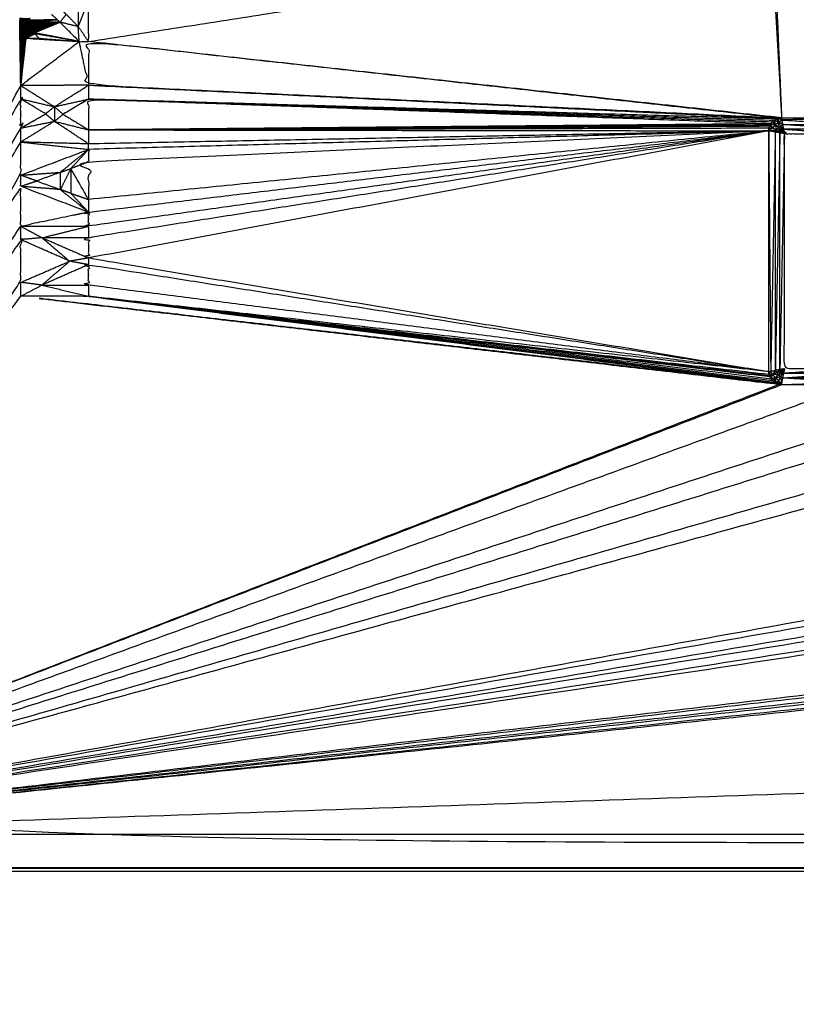
# Model space of a CAD drawing. Units: millimetres. Extents: x 2706 to 4336, y -591 to 978.
# Drawn here: x 3878 to 3903, y -542 to -511 of the extents above; entities that cross this region are included whole.
import ezdxf

# ---------------------------------------------------------------- set-up
doc = ezdxf.new("R2010")
doc.units = ezdxf.units.MM
doc.layers.add('Make2D$可见线$曲线', color=7, linetype='Continuous', true_color=0x000000)

msp = doc.modelspace()

# ---------------------------------------------------------------- linework, layer by layer
at = {"layer": 'Make2D$可见线$曲线', "color": 18, "lineweight": -3, "true_color": 0x000000}
for points, knots in [([(2714.564, -587.37), (2714.564, -237.497), (2714.564, 112.377), (3513.586, 112.377), (4312.608, 112.377), (4312.608, -237.497), (4312.608, -587.37), (3513.586, -587.37), (2714.564, -587.37)], [3, 3, 3, 4, 4, 5, 5, 6, 6, 7, 7, 7]), ([(3880.62, -511.787), (3891.409, -510.108), (3902.198, -508.428), (3902.195, -508.372), (3902.191, -508.315)], [0, 0, 0, 1, 1, 2, 2, 2]), ([(3879.452, -510.936), (3879.458, -510.941), (3879.463, -510.945), (3879.507, -510.982), (3879.55, -511.019), (3879.592, -511.058), (3879.634, -511.097), (3879.676, -511.138), (3879.717, -511.178), (3880.021, -511.483), (3880.324, -511.787), (3880.472, -511.787), (3880.62, -511.787), (3880.62, -511.115), (3880.62, -510.442), (3880.455, -510.442), (3880.29, -510.442), (3880.29, -510.878), (3880.29, -511.313), (3880.102, -511.121), (3879.914, -510.929), (3879.897, -510.912), (3879.88, -510.895), (3879.838, -510.854), (3879.796, -510.813), (3879.752, -510.773), (3879.708, -510.733), (3879.663, -510.696), (3879.618, -510.658), (3879.612, -510.653), (3879.606, -510.648)], [-7, -7, -7, -6, -6, -5, -5, -4, -4, -3, -3, -2, -2, -1, -1, 0, 0, 1, 1, 2, 2, 3, 3, 4, 4, 5, 5, 6, 6, 7, 7, 8, 8, 8]), ([(3878.439, -511.093), (3878.598, -511.096), (3878.756, -511.098), (3878.598, -511.088), (3878.439, -511.077), (3878.598, -511.074), (3878.757, -511.071), (3878.598, -511.067), (3878.439, -511.062)], [0, 0, 0, 1, 1, 2, 2, 3, 3, 4, 4, 4]), ([(3878.756, -511.098), (3878.598, -511.103), (3878.44, -511.108), (3878.598, -511.117), (3878.756, -511.125)], [0, 0, 0, 1, 1, 2, 2, 2]), ([(3878.44, -511.107), (3878.44, -511.115), (3878.44, -511.122), (3878.441, -511.13), (3878.441, -511.138), (3878.442, -511.146), (3878.442, -511.153), (3878.443, -511.161), (3878.443, -511.168)], [369, 369, 369, 370, 370, 371, 371, 372, 372, 373, 373, 373]), ([(3878.44, -511.123), (3878.598, -511.124), (3878.756, -511.125), (3878.599, -511.132), (3878.441, -511.138), (3878.599, -511.145), (3878.757, -511.152)], [0, 0, 0, 1, 1, 2, 2, 3, 3, 3]), ([(3878.442, -511.153), (3878.6, -511.153), (3878.757, -511.152), (3878.6, -511.16), (3878.443, -511.168)], [0, 0, 0, 1, 1, 2, 2, 2]), ([(3878.443, -511.168), (3878.444, -511.176), (3878.445, -511.183), (3878.446, -511.191), (3878.446, -511.198)], [1, 1, 1, 2, 2, 3, 3, 3]), ([(3878.757, -511.152), (3878.601, -511.168), (3878.445, -511.183), (3878.602, -511.181), (3878.759, -511.178), (3878.603, -511.188), (3878.446, -511.198)], [0, 0, 0, 1, 1, 2, 2, 3, 3, 3]), ([(3878.446, -511.198), (3878.447, -511.205), (3878.448, -511.212), (3878.449, -511.22), (3878.45, -511.227)], [1, 1, 1, 2, 2, 3, 3, 3]), ([(3878.45, -511.227), (3878.607, -511.216), (3878.763, -511.205), (3878.606, -511.209), (3878.448, -511.212), (3878.604, -511.195), (3878.759, -511.178)], [0, 0, 0, 1, 1, 2, 2, 3, 3, 3]), ([(3878.774, -511.257), (3878.768, -511.222), (3878.761, -511.187), (3878.759, -511.152), (3878.756, -511.116), (3878.758, -511.08), (3878.759, -511.044), (3878.76, -511.039), (3878.761, -511.035)], [444, 444, 444, 445, 445, 446, 446, 447, 447, 447.455334, 447.455334, 447.455334]), ([(3878.757, -511.152), (3878.757, -511.134), (3878.756, -511.116), (3878.756, -511.098), (3878.756, -511.08)], [-1, -1, -1, 0, 0, 1, 1, 1]), ([(3879.717, -511.178), (3879.237, -511.165), (3878.757, -511.152), (3879.196, -511.125), (3879.634, -511.097), (3879.195, -511.107), (3878.756, -511.116)], [0, 0, 0, 1, 1, 2, 2, 3, 3, 3]), ([(3878.766, -511.222), (3878.764, -511.205), (3878.761, -511.187), (3878.759, -511.17), (3878.757, -511.152)], [-1, -1, -1, 0, 0, 1, 1, 1]), ([(3878.848, -511.431), (3879.283, -511.305), (3879.717, -511.178), (3879.293, -511.322), (3878.869, -511.466)], [0, 0, 0, 1, 1, 2, 2, 2]), ([(3880.324, -511.787), (3879.613, -511.649), (3878.901, -511.511), (3879.309, -511.345), (3879.717, -511.178)], [0, 0, 0, 1, 1, 2, 2, 2]), ([(3880.324, -511.787), (3880.307, -511.55), (3880.29, -511.313), (3880.004, -511.246), (3879.717, -511.178), (3879.816, -511.054), (3879.914, -510.929)], [0, 0, 0, 1, 1, 2, 2, 3, 3, 3]), ([(3878.45, -511.227), (3878.452, -511.235), (3878.453, -511.242), (3878.454, -511.249), (3878.455, -511.256), (3878.457, -511.264), (3878.458, -511.271), (3878.46, -511.278), (3878.461, -511.285), (3878.463, -511.293), (3878.464, -511.3), (3878.466, -511.307), (3878.467, -511.314)], [378, 378, 378, 379, 379, 380, 380, 381, 381, 382, 382, 383, 383, 384, 384, 384]), ([(3878.763, -511.205), (3878.608, -511.224), (3878.453, -511.242), (3878.611, -511.237), (3878.768, -511.231), (3878.613, -511.251), (3878.458, -511.271), (3878.616, -511.264), (3878.774, -511.257)], [0, 0, 0, 1, 1, 2, 2, 3, 3, 4, 4, 4]), ([(3878.461, -511.285), (3878.618, -511.271), (3878.774, -511.257), (3878.619, -511.279), (3878.464, -511.3), (3878.621, -511.285), (3878.778, -511.27), (3878.623, -511.292), (3878.468, -511.314)], [0, 0, 0, 1, 1, 2, 2, 3, 3, 3.997336, 3.997336, 3.997336]), ([(3878.467, -511.314), (3878.469, -511.322), (3878.471, -511.329), (3878.475, -511.342), (3878.478, -511.355)], [1, 1, 1, 2, 2, 3, 3, 3]), ([(3878.468, -511.314), (3878.625, -511.298), (3878.782, -511.283), (3878.627, -511.306), (3878.471, -511.329)], [4.0025, 4.0025, 4.0025, 5, 5, 6, 6, 6]), ([(3878.786, -511.296), (3878.628, -511.313), (3878.471, -511.329), (3878.63, -511.319), (3878.789, -511.309)], [0.002055, 0.002055, 0.002055, 1, 1, 1.997222, 1.997222, 1.997222]), ([(3878.478, -511.355), (3878.482, -511.368), (3878.486, -511.38), (3878.491, -511.393), (3878.495, -511.405), (3878.5, -511.418), (3878.504, -511.431), (3878.509, -511.443), (3878.514, -511.455), (3878.52, -511.468), (3878.525, -511.48), (3878.531, -511.492), (3878.536, -511.504)], [388, 388, 388, 389, 389, 390, 390, 391, 391, 392, 392, 393, 393, 394, 394, 394]), ([(3878.79, -511.309), (3878.634, -511.332), (3878.478, -511.355), (3878.637, -511.339), (3878.795, -511.322), (3878.641, -511.351), (3878.487, -511.381)], [2.001054, 2.001054, 2.001054, 3, 3, 4, 4, 4.997534, 4.997534, 4.997534]), ([(3878.496, -511.406), (3878.656, -511.389), (3878.816, -511.372), (3878.66, -511.402), (3878.504, -511.431), (3878.663, -511.408), (3878.822, -511.384), (3878.669, -511.42), (3878.515, -511.456)], [1.002412, 1.002412, 1.002412, 2, 2, 3, 3, 4, 4, 4.997246, 4.997246, 4.997246]), ([(3878.515, -511.456), (3878.675, -511.432), (3878.834, -511.408), (3878.68, -511.445), (3878.525, -511.481), (3878.683, -511.451), (3878.841, -511.42)], [1.002834, 1.002834, 1.002834, 2, 2, 3, 3, 4, 4, 4]), ([(3878.55, -511.529), (3878.703, -511.486), (3878.855, -511.443), (3878.696, -511.474), (3878.537, -511.505), (3878.693, -511.468), (3878.848, -511.431), (3878.687, -511.456), (3878.525, -511.481)], [0.002651, 0.002651, 0.002651, 1, 1, 2, 2, 3, 3, 4, 4, 4]), ([(3878.525, -511.481), (3878.537, -511.505), (3878.549, -511.528), (3878.537, -511.505), (3878.525, -511.481), (3878.537, -511.505), (3878.549, -511.528)], [395, 395, 395, 396, 396, 397, 397, 397.98417, 397.98417, 397.98417]), ([(3878.536, -511.504), (3878.543, -511.516), (3878.549, -511.528), (3878.555, -511.538), (3878.56, -511.548), (3878.566, -511.558), (3878.571, -511.568), (3878.577, -511.578), (3878.583, -511.588), (3878.59, -511.598), (3878.596, -511.608), (3878.603, -511.618), (3878.609, -511.627)], [401, 401, 401, 402, 402, 403, 403, 404, 404, 405, 405, 406, 406, 407, 407, 407]), ([(3878.55, -511.529), (3878.71, -511.497), (3878.869, -511.466), (3878.715, -511.508), (3878.561, -511.549)], [1.002634, 1.002634, 1.002634, 2, 2, 2.998215, 2.998215, 2.998215]), ([(3878.561, -511.549), (3878.719, -511.513), (3878.877, -511.477), (3878.725, -511.523), (3878.572, -511.569)], [3.001773, 3.001773, 3.001773, 4, 4, 5, 5, 5]), ([(3878.885, -511.488), (3878.729, -511.529), (3878.572, -511.569), (3878.733, -511.535), (3878.893, -511.5), (3878.739, -511.545), (3878.584, -511.589)], [0, 0, 0, 1, 1, 2, 2, 3, 3, 3]), ([(3878.776, -511.264), (3878.775, -511.26), (3878.774, -511.257), (3878.77, -511.24), (3878.766, -511.222)], [-0.929825, -0.929825, -0.929825, 0, 0, 1, 1, 1]), ([(3878.783, -511.289), (3878.782, -511.283), (3878.78, -511.276), (3878.78, -511.276), (3878.78, -511.276)], [0, 0, 0, 1, 1, 1.001465, 1.001465, 1.001465]), ([(3878.805, -511.348), (3878.803, -511.343), (3878.801, -511.337), (3878.799, -511.331), (3878.796, -511.325)], [438, 438, 438, 439, 439, 439.999488, 439.999488, 439.999488]), ([(3878.816, -511.372), (3878.814, -511.366), (3878.811, -511.36), (3878.808, -511.354), (3878.805, -511.348)], [-1, -1, -1, 0, 0, 1, 1, 1]), ([(3878.869, -511.466), (3878.866, -511.46), (3878.862, -511.454), (3878.859, -511.449), (3878.855, -511.443), (3878.852, -511.437), (3878.848, -511.431), (3878.845, -511.426), (3878.841, -511.42), (3878.838, -511.414), (3878.834, -511.408), (3878.831, -511.402), (3878.828, -511.396), (3878.825, -511.39), (3878.822, -511.384), (3878.819, -511.378), (3878.816, -511.372)], [426, 426, 426, 427, 427, 428, 428, 429, 429, 430, 430, 431, 431, 432, 432, 433, 433, 434, 434, 434]), ([(3878.918, -511.532), (3878.914, -511.527), (3878.909, -511.522), (3878.905, -511.517), (3878.901, -511.511), (3878.897, -511.506), (3878.893, -511.5), (3878.889, -511.494), (3878.885, -511.488), (3878.881, -511.483), (3878.877, -511.477), (3878.873, -511.472), (3878.869, -511.466)], [417, 417, 417, 418, 418, 419, 419, 420, 420, 421, 421, 422, 422, 423, 423, 423]), ([(3878.474, -513.177), (3878.549, -512.412), (3878.623, -511.646), (3878.616, -511.637), (3878.609, -511.627), (3878.542, -512.402), (3878.474, -513.177)], [0, 0, 0, 1, 1, 2, 2, 3, 3, 3]), ([(3878.474, -513.177), (3878.563, -512.43), (3878.651, -511.683), (3879.488, -511.735), (3880.324, -511.787)], [0, 0, 0, 1, 1, 2, 2, 2]), ([(3878.583, -511.588), (3878.529, -512.383), (3878.474, -513.177), (3878.523, -512.373), (3878.571, -511.568)], [0, 0, 0, 1, 1, 2, 2, 2]), ([(3878.584, -511.589), (3878.743, -511.55), (3878.901, -511.511), (3878.749, -511.56), (3878.597, -511.608)], [0, 0, 0, 1, 1, 2, 2, 2]), ([(3878.926, -511.543), (3878.768, -511.585), (3878.61, -511.627), (3878.604, -511.618), (3878.597, -511.608)], [0, 0, 0, 1, 1, 2, 2, 2]), ([(3878.623, -511.646), (3878.63, -511.655), (3878.637, -511.664), (3878.644, -511.674), (3878.651, -511.683), (3878.85, -511.683), (3879.048, -511.683), (3878.987, -511.613), (3878.926, -511.543), (3878.922, -511.538), (3878.918, -511.532)], [409, 409, 409, 410, 410, 411, 411, 412, 412, 413, 413, 414, 414, 414]), ([(3878.623, -511.646), (3878.775, -511.595), (3878.926, -511.543), (3878.782, -511.604), (3878.638, -511.665)], [0, 0, 0, 1, 1, 1.997245, 1.997245, 1.997245]), ([(3879.048, -511.683), (3879.686, -511.735), (3880.324, -511.787), (3879.617, -511.655), (3878.909, -511.522)], [0, 0, 0, 1, 1, 2, 2, 2]), ([(3902.375, -514.234), (3891.498, -513.701), (3880.62, -513.168), (3880.472, -512.478), (3880.324, -511.787)], [0, 0, 0, 1, 1, 2, 2, 2]), ([(3902.446, -514.209), (3891.533, -512.998), (3880.62, -511.787), (3880.62, -512.478), (3880.62, -513.168)], [0, 0, 0, 1, 1, 2, 2, 2]), ([(3878.474, -514.965), (3879.008, -514.637), (3879.541, -514.309), (3880.081, -514.666), (3880.62, -515.022), (3880.62, -514.801), (3880.62, -514.579), (3880.217, -514.333), (3879.814, -514.086), (3880.217, -513.847), (3880.62, -513.608), (3880.62, -513.388), (3880.62, -513.168), (3880.079, -513.508), (3879.538, -513.848), (3879.006, -513.513), (3878.474, -513.177), (3878.474, -513.388), (3878.474, -513.598), (3878.868, -513.836), (3879.261, -514.073), (3878.868, -514.298), (3878.474, -514.523), (3878.474, -514.744), (3878.474, -514.965)], [-6, -6, -6, -5, -5, -4, -4, -3, -3, -2, -2, -1, -1, 0, 0, 1, 1, 2, 2, 3, 3, 4, 4, 5, 5, 6, 6, 6]), ([(3880.62, -513.168), (3880.62, -513.388), (3880.62, -513.608), (3880.217, -513.847), (3879.814, -514.086)], [14, 14, 14, 15, 15, 16, 16, 16]), ([(3865.732, -536.847), (3872.103, -525.223), (3878.474, -513.598), (3878.474, -514.061), (3878.474, -514.523), (3872.103, -525.685), (3865.732, -536.847)], [0, 0, 0, 1, 1, 2, 2, 3, 3, 3]), ([(3902.193, -514.386), (3891.407, -513.997), (3880.62, -513.608), (3880.62, -514.094), (3880.62, -514.579)], [0, 0, 0, 1, 1, 2, 2, 2]), ([(3879.538, -513.848), (3879.4, -513.961), (3879.261, -514.073), (3879.401, -514.191), (3879.541, -514.309)], [0, 0, 0, 1, 1, 2, 2, 2]), ([(3879.541, -514.309), (3879.678, -514.198), (3879.814, -514.086), (3879.676, -513.967), (3879.538, -513.848), (3879.54, -514.079), (3879.541, -514.309), (3880.081, -514.444), (3880.62, -514.579)], [0, 0, 0, 1, 1, 2, 2, 3, 3, 4, 4, 4]), ([(3878.474, -514.965), (3878.474, -514.744), (3878.474, -514.523), (3878.868, -514.298), (3879.261, -514.073)], [8, 8, 8, 9, 9, 10, 10, 10]), ([(3902.305, -514.274), (3902.34, -514.254), (3902.375, -514.234), (3902.406, -514.282), (3902.437, -514.329)], [0, 0, 0, 1, 1, 2, 2, 2]), ([(3902.337, -514.415), (3902.321, -514.345), (3902.305, -514.274), (3902.371, -514.302), (3902.437, -514.329)], [0, 0, 0, 1, 1, 2, 2, 2]), ([(3902.375, -514.234), (3902.392, -514.227), (3902.408, -514.22), (3902.423, -514.275), (3902.437, -514.329)], [0, 0, 0, 1, 1, 2, 2, 2]), ([(3902.437, -514.329), (3902.442, -514.269), (3902.446, -514.209), (3902.494, -514.238), (3902.541, -514.266)], [0, 0, 0, 1, 1, 2, 2, 2]), ([(3902.567, -514.41), (3902.502, -514.37), (3902.437, -514.329), (3902.489, -514.298), (3902.541, -514.266)], [0, 0, 0, 1, 1, 2, 2, 2]), ([(3902.446, -514.209), (3902.488, -514.204), (3902.529, -514.199), (3902.535, -514.233), (3902.541, -514.266)], [0, 0, 0, 1, 1, 2, 2, 2]), ([(3902.567, -514.41), (3902.554, -514.338), (3902.541, -514.266), (3903.651, -514.338), (3904.76, -514.41)], [0, 0, 0, 1, 1, 2, 2, 2]), ([(3902.118, -514.61), (3891.369, -515.102), (3880.62, -515.593), (3880.62, -516.187), (3880.62, -516.78), (3880.34, -516.291), (3880.059, -515.802)], [0, 0, 0, 1, 1, 2, 2, 3, 3, 3]), ([(3902.118, -514.61), (3891.369, -516.299), (3880.62, -517.987), (3880.62, -518.307), (3880.62, -518.627), (3891.369, -520.423), (3902.118, -522.218)], [0, 0, 0, 1, 1, 2, 2, 3, 3, 3]), ([(3902.118, -514.61), (3891.369, -515.895), (3880.62, -517.18), (3880.62, -517.402), (3880.62, -517.624), (3891.369, -516.117), (3902.118, -514.61)], [0, 0, 0, 1, 1, 2, 2, 3, 3, 3]), ([(3902.129, -514.527), (3891.375, -514.553), (3880.62, -514.579), (3891.369, -514.595), (3902.118, -514.61)], [0, 0, 0, 1, 1, 2, 2, 2]), ([(3902.118, -514.61), (3902.124, -514.569), (3902.129, -514.527), (3902.19, -514.522), (3902.25, -514.516)], [0, 0, 0, 1, 1, 2, 2, 2]), ([(3902.33, -514.647), (3902.224, -514.629), (3902.118, -514.61), (3902.152, -518.408), (3902.185, -522.206)], [0, 0, 0, 1, 1, 2, 2, 2]), ([(3902.129, -514.527), (3902.141, -514.491), (3902.153, -514.455), (3902.202, -514.486), (3902.25, -514.516)], [0, 0, 0, 1, 1, 2, 2, 2]), ([(3902.337, -514.415), (3902.255, -514.418), (3902.172, -514.42), (3902.211, -514.468), (3902.25, -514.516)], [0, 0, 0, 1, 1, 2, 2, 2]), ([(3902.172, -514.42), (3902.183, -514.403), (3902.193, -514.386), (3902.265, -514.401), (3902.337, -514.415)], [0, 0, 0, 1, 1, 2, 2, 2]), ([(3902.193, -514.386), (3902.219, -514.356), (3902.244, -514.325), (3902.291, -514.37), (3902.337, -514.415)], [0, 0, 0, 1, 1, 2, 2, 2]), ([(3902.437, -514.329), (3902.387, -514.372), (3902.337, -514.415), (3902.294, -514.466), (3902.25, -514.516), (3902.312, -514.547), (3902.373, -514.577), (3902.352, -514.612), (3902.33, -514.647)], [0, 0, 0, 1, 1, 2, 2, 3, 3, 4, 4, 4]), ([(3902.497, -514.452), (3902.464, -514.481), (3902.43, -514.51), (3902.434, -514.42), (3902.437, -514.329)], [0, 0, 0, 1, 1, 2, 2, 2]), ([(3902.593, -514.555), (3902.606, -514.627), (3902.618, -514.699), (3902.546, -518.427), (3902.474, -522.155)], [0, 0, 0, 1, 1, 2, 2, 2]), ([(3902.497, -514.452), (3902.528, -514.514), (3902.558, -514.576), (3902.576, -514.566), (3902.593, -514.555)], [0, 0, 0, 1, 1, 2, 2, 2]), ([(3902.558, -514.576), (3902.541, -514.59), (3902.524, -514.604), (3902.511, -514.528), (3902.497, -514.452)], [0, 0, 0, 1, 1, 2, 2, 2]), ([(3902.593, -514.555), (3902.545, -514.504), (3902.497, -514.452), (3902.532, -514.431), (3902.567, -514.41)], [0, 0, 0, 1, 1, 2, 2, 2]), ([(3904.734, -514.555), (3903.651, -514.483), (3902.567, -514.41), (3903.664, -514.41), (3904.76, -514.41)], [0, 0, 0, 1, 1, 2, 2, 2]), ([(3904.708, -522.129), (3904.708, -518.414), (3904.708, -514.699), (3903.663, -514.699), (3902.618, -514.699), (3902.618, -518.414), (3902.618, -522.129), (3903.663, -522.129), (3904.708, -522.129)], [-1, -1, -1, 0, 0, 1, 1, 2, 2, 3, 3, 3]), ([(3904.734, -514.555), (3903.664, -514.555), (3902.593, -514.555), (3903.651, -514.627), (3904.708, -514.699)], [0, 0, 0, 1, 1, 2, 2, 2]), ([(3902.33, -522.18), (3902.33, -518.414), (3902.33, -514.647), (3902.258, -518.427), (3902.185, -522.206)], [0, 0, 0, 1, 1, 2, 2, 2]), ([(3902.474, -514.673), (3902.485, -514.656), (3902.496, -514.638), (3902.413, -514.643), (3902.33, -514.647)], [0, 0, 0, 1, 1, 2, 2, 2]), ([(3902.474, -522.155), (3902.474, -518.414), (3902.474, -514.673), (3902.402, -518.427), (3902.33, -522.18)], [0, 0, 0, 1, 1, 2, 2, 2]), ([(3865.732, -536.847), (3872.103, -526.429), (3878.474, -516.011), (3878.474, -515.488), (3878.474, -514.965)], [0, 0, 0, 1, 1, 2, 2, 2]), ([(3880.62, -516.78), (3880.34, -516.682), (3880.059, -516.584), (3880.059, -516.193), (3880.059, -515.802), (3880.34, -515.698), (3880.62, -515.593), (3880.62, -515.394), (3880.62, -515.194), (3879.547, -515.603), (3878.474, -516.011), (3878.474, -516.187), (3878.474, -516.363), (3879.547, -516.772), (3880.62, -517.18), (3880.62, -516.98), (3880.62, -516.78)], [-4, -4, -4, -3, -3, -2, -2, -1, -1, 0, 0, 1, 1, 2, 2, 3, 3, 4, 4, 4]), ([(3880.62, -515.022), (3880.62, -515.108), (3880.62, -515.194), (3879.547, -515.08), (3878.474, -514.965), (3879.547, -514.994), (3880.62, -515.022)], [0, 0, 0, 1, 1, 2, 2, 3, 3, 3]), ([(3880.62, -515.194), (3880.34, -515.498), (3880.059, -515.802), (3879.894, -515.861), (3879.728, -515.92), (3880.174, -515.557), (3880.62, -515.194)], [0, 0, 0, 1, 1, 2, 2, 3, 3, 3]), ([(3880.059, -515.802), (3879.894, -516.134), (3879.728, -516.465), (3879.101, -516.414), (3878.474, -516.363), (3878.725, -516.279), (3878.976, -516.194), (3878.725, -516.103), (3878.474, -516.011), (3879.101, -515.966), (3879.728, -515.92)], [0, 0, 0, 1, 1, 2, 2, 3, 3, 4, 4, 5, 5, 5]), ([(3878.976, -516.194), (3879.352, -516.057), (3879.728, -515.92), (3879.728, -516.193), (3879.728, -516.465), (3879.352, -516.33), (3878.976, -516.194)], [3, 3, 3, 4, 4, 5, 5, 6, 6, 6]), ([(3880.62, -517.18), (3879.547, -517.402), (3878.474, -517.624), (3878.474, -516.994), (3878.474, -516.363), (3872.103, -526.605), (3865.732, -536.847), (4002.597, -537.374), (4139.462, -537.9), (4002.642, -537.9), (3865.822, -537.9)], [0, 0, 0, 1, 1, 2, 2, 3, 3, 4, 4, 4.999674, 4.999674, 4.999674]), ([(3879.728, -516.465), (3879.894, -516.525), (3880.059, -516.584), (3880.34, -516.882), (3880.62, -517.18), (3880.174, -516.823), (3879.728, -516.465)], [0, 0, 0, 1, 1, 2, 2, 3, 3, 3]), ([(3878.474, -519.838), (3879.547, -519.838), (3880.62, -519.838), (3880.62, -519.662), (3880.62, -519.485), (3879.881, -519.485), (3879.142, -519.485), (3879.881, -519.162), (3880.62, -518.839), (3880.62, -518.733), (3880.62, -518.627), (3879.885, -518.307), (3879.149, -517.987), (3879.885, -517.987), (3880.62, -517.987), (3880.62, -517.806), (3880.62, -517.624), (3879.547, -517.624), (3878.474, -517.624), (3878.474, -517.836), (3878.474, -518.047), (3879.249, -518.388), (3880.024, -518.729), (3879.249, -519.063), (3878.474, -519.397), (3878.474, -519.618), (3878.474, -519.838)], [-5, -5, -5, -4, -4, -3, -3, -2, -2, -1, -1, 0, 0, 1, 1, 2, 2, 3, 3, 4, 4, 5, 5, 6, 6, 7, 7, 8, 8, 8]), ([(3878.474, -517.624), (3878.812, -517.806), (3879.149, -517.987), (3879.885, -517.806), (3880.62, -517.624)], [0, 0, 0, 1, 1, 2, 2, 2]), ([(3865.732, -536.847), (3872.103, -527.447), (3878.474, -518.047), (3878.474, -518.722), (3878.474, -519.397), (3872.103, -528.122), (3865.732, -536.847)], [0, 0, 0, 1, 1, 2, 2, 3, 3, 3]), ([(3880.62, -518.839), (3880.322, -518.784), (3880.024, -518.729), (3879.583, -519.107), (3879.142, -519.485)], [0, 0, 0, 1, 1, 2, 2, 2]), ([(3902.118, -522.218), (3891.369, -520.529), (3880.62, -518.839), (3880.62, -519.162), (3880.62, -519.485), (3891.369, -520.852), (3902.118, -522.218)], [0, 0, 0, 1, 1, 2, 2, 3, 3, 3]), ([(3878.474, -519.838), (3878.808, -519.662), (3879.142, -519.485), (3878.808, -519.441), (3878.474, -519.397)], [0, 0, 0, 1, 1, 2, 2, 2]), ([(3902.375, -522.594), (3890.425, -521.216), (3878.474, -519.838), (3890.46, -521.229), (3902.446, -522.619), (3902.441, -522.558), (3902.435, -522.497)], [0, 0, 0, 1, 1, 2, 2, 3, 3, 3]), ([(3902.339, -522.576), (3891.48, -521.207), (3880.62, -519.838), (3891.463, -521.196), (3902.305, -522.554)], [0, 0, 0, 1, 1, 2, 2, 2]), ([(3902.129, -522.301), (3902.124, -522.26), (3902.118, -522.218), (3902.152, -522.212), (3902.185, -522.206)], [0, 0, 0, 1, 1, 2, 2, 2]), ([(3902.249, -522.31), (3902.189, -522.306), (3902.129, -522.301), (3902.157, -522.254), (3902.185, -522.206)], [0, 0, 0, 1, 1, 2, 2, 2]), ([(3902.249, -522.31), (3902.195, -522.325), (3902.14, -522.339), (3902.147, -522.356), (3902.153, -522.373), (3902.201, -522.342), (3902.249, -522.31)], [0, 0, 0, 1, 1, 2, 2, 3, 3, 3]), ([(3902.249, -522.31), (3902.29, -522.245), (3902.33, -522.18), (3902.258, -522.193), (3902.185, -522.206), (3902.217, -522.258), (3902.249, -522.31)], [0, 0, 0, 1, 1, 2, 2, 3, 3, 3]), ([(3902.334, -522.411), (3902.264, -522.427), (3902.193, -522.442), (3902.221, -522.376), (3902.249, -522.31)], [0, 0, 0, 1, 1, 2, 2, 2]), ([(3902.372, -522.25), (3902.401, -522.284), (3902.429, -522.317), (3902.339, -522.314), (3902.249, -522.31)], [0, 0, 0, 1, 1, 2, 2, 2]), ([(3902.334, -522.411), (3902.415, -522.393), (3902.496, -522.374), (3902.466, -522.436), (3902.435, -522.497), (3902.385, -522.454), (3902.334, -522.411), (3902.292, -522.361), (3902.249, -522.31)], [0, 0, 0, 1, 1, 2, 2, 3, 3, 4, 4, 4]), ([(3902.33, -522.18), (3902.402, -522.168), (3902.474, -522.155), (3902.423, -522.203), (3902.372, -522.25), (3902.351, -522.215), (3902.33, -522.18)], [0, 0, 0, 1, 1, 2, 2, 3, 3, 3]), ([(3902.372, -522.25), (3902.434, -522.22), (3902.495, -522.189), (3902.485, -522.172), (3902.474, -522.155)], [0, 0, 0, 1, 1, 2, 2, 2]), ([(3902.495, -522.189), (3902.51, -522.206), (3902.524, -522.223), (3902.448, -522.237), (3902.372, -522.25)], [0, 0, 0, 1, 1, 2, 2, 2]), ([(3902.429, -522.317), (3902.493, -522.285), (3902.557, -522.252), (3902.527, -522.313), (3902.496, -522.374)], [0, 0, 0, 1, 1, 2, 2, 2]), ([(3902.496, -522.374), (3902.513, -522.502), (3902.529, -522.629), (3902.482, -522.563), (3902.435, -522.497)], [0, 0, 0, 1, 1, 2, 2, 2]), ([(3902.495, -522.189), (3902.557, -522.159), (3902.618, -522.129), (3902.546, -522.142), (3902.474, -522.155)], [0, 0, 0, 1, 1, 2, 2, 2]), ([(3902.557, -522.252), (3902.562, -522.335), (3902.567, -522.418), (3902.532, -522.396), (3902.496, -522.374)], [0, 0, 0, 1, 1, 2, 2, 2]), ([(3902.618, -522.129), (3902.606, -522.201), (3902.593, -522.273), (3902.575, -522.263), (3902.557, -522.252)], [0, 0, 0, 1, 1, 2, 2, 2]), ([(3902.567, -522.418), (3903.651, -522.346), (3904.734, -522.273), (3903.664, -522.273), (3902.593, -522.273)], [0, 0, 0, 1, 1, 2, 2, 2]), ([(3904.734, -522.273), (3904.721, -522.201), (3904.708, -522.129), (3903.651, -522.201), (3902.593, -522.273)], [0, 0, 0, 1, 1, 2, 2, 2]), ([(3902.305, -522.554), (3902.275, -522.529), (3902.245, -522.503), (3902.29, -522.457), (3902.334, -522.411)], [0, 0, 0, 1, 1, 2, 2, 2]), ([(3902.339, -522.576), (3902.322, -522.565), (3902.305, -522.554), (3902.32, -522.483), (3902.334, -522.411)], [0, 0, 0, 1, 1, 2, 2, 2]), ([(3902.334, -522.411), (3902.337, -522.494), (3902.339, -522.576), (3902.387, -522.537), (3902.435, -522.497)], [0, 0, 0, 1, 1, 2, 2, 2]), ([(3902.339, -522.576), (3902.357, -522.585), (3902.375, -522.594), (3902.405, -522.546), (3902.435, -522.497)], [0, 0, 0, 1, 1, 2, 2, 2]), ([(3902.529, -522.629), (3903.664, -522.629), (3904.798, -522.629), (3904.792, -522.596), (3904.786, -522.562)], [0, 0, 0, 1, 1, 2, 2, 2]), ([(3902.567, -522.418), (3903.677, -522.49), (3904.786, -522.562), (3904.773, -522.49), (3904.76, -522.418), (3903.664, -522.418), (3902.567, -522.418)], [0, 0, 0, 1, 1, 2, 2, 3, 3, 3]), ([(4098.329, -528.804), (4118.896, -532.826), (4139.462, -536.847), (4002.597, -536.847), (3865.732, -536.847)], [0, 0, 0, 1, 1, 2, 2, 2])]:
    msp.add_open_spline(points, degree=2, knots=knots, dxfattribs=at)
for points in [[(3902.198, -508.428), (3902.364, -511.314), (3902.529, -514.199)], [(3902.278, -508.428), (3905.579, -511.314), (3908.879, -514.199)], [(3902.278, -508.428), (3903.538, -511.314), (3904.798, -514.199)], [(3902.278, -508.428), (3902.404, -511.314), (3902.529, -514.199)], [(3880.62, -510.442), (3880.455, -510.878), (3880.29, -511.313)], [(3878.471, -512.972), (3878.457, -512.07), (3878.443, -511.168)], [(3878.471, -512.972), (3878.459, -512.085), (3878.446, -511.198)], [(3879.717, -511.178), (3879.239, -511.183), (3878.761, -511.187)], [(3879.717, -511.178), (3879.242, -511.2), (3878.766, -511.222)], [(3879.717, -511.178), (3879.246, -511.218), (3878.774, -511.257)], [(3879.717, -511.178), (3879.247, -511.221), (3878.776, -511.264)], [(3879.717, -511.178), (3879.249, -511.227), (3878.78, -511.276)], [(3879.717, -511.178), (3879.25, -511.234), (3878.783, -511.289)], [(3879.717, -511.178), (3879.252, -511.24), (3878.787, -511.301)], [(3879.717, -511.178), (3879.254, -511.246), (3878.791, -511.313)], [(3879.717, -511.178), (3879.257, -511.252), (3878.796, -511.325)], [(3879.717, -511.178), (3879.259, -511.258), (3878.801, -511.337)], [(3879.717, -511.178), (3879.261, -511.263), (3878.805, -511.348)], [(3879.717, -511.178), (3879.264, -511.269), (3878.811, -511.36)], [(3879.717, -511.178), (3879.267, -511.275), (3878.816, -511.372)], [(3879.717, -511.178), (3879.27, -511.281), (3878.822, -511.384)], [(3879.717, -511.178), (3879.273, -511.287), (3878.828, -511.396)], [(3879.717, -511.178), (3879.276, -511.293), (3878.834, -511.408)], [(3879.717, -511.178), (3879.279, -511.299), (3878.841, -511.42)], [(3879.717, -511.178), (3879.286, -511.311), (3878.855, -511.443)], [(3879.717, -511.178), (3879.29, -511.316), (3878.862, -511.454)], [(3879.717, -511.178), (3879.297, -511.328), (3878.877, -511.477)], [(3879.717, -511.178), (3879.301, -511.333), (3878.885, -511.488)], [(3879.717, -511.178), (3879.305, -511.339), (3878.893, -511.5)], [(3878.472, -512.971), (3878.46, -512.092), (3878.448, -511.212)], [(3878.472, -512.971), (3878.461, -512.099), (3878.45, -511.227)], [(3878.472, -512.971), (3878.463, -512.106), (3878.453, -511.242)], [(3878.768, -511.231), (3878.612, -511.244), (3878.455, -511.256)], [(3878.472, -512.972), (3878.464, -512.114), (3878.455, -511.256)], [(3878.473, -512.972), (3878.465, -512.122), (3878.458, -511.271)], [(3878.473, -512.972), (3878.467, -512.129), (3878.461, -511.285)], [(3878.473, -512.972), (3878.469, -512.136), (3878.464, -511.3)], [(3878.474, -512.972), (3878.47, -512.143), (3878.467, -511.314)], [(3878.474, -512.972), (3878.473, -512.151), (3878.471, -511.329)], [(3878.474, -513.177), (3878.476, -512.266), (3878.478, -511.355)], [(3878.474, -513.177), (3878.48, -512.279), (3878.486, -511.381)], [(3878.474, -513.177), (3878.485, -512.292), (3878.495, -511.407)], [(3878.474, -513.177), (3878.489, -512.304), (3878.504, -511.431)], [(3878.474, -513.177), (3878.494, -512.316), (3878.514, -511.456)], [(3878.474, -513.177), (3878.5, -512.329), (3878.525, -511.481)], [(3878.474, -513.177), (3878.505, -512.341), (3878.536, -511.504)], [(3878.487, -511.381), (3878.644, -511.358), (3878.8, -511.335)], [(3878.487, -511.381), (3878.646, -511.364), (3878.805, -511.347)], [(3878.805, -511.347), (3878.651, -511.376), (3878.496, -511.406)], [(3878.811, -511.36), (3878.654, -511.383), (3878.496, -511.406)], [(3878.828, -511.396), (3878.672, -511.426), (3878.515, -511.456)], [(3878.862, -511.454), (3878.706, -511.491), (3878.55, -511.529)], [(3878.776, -511.264), (3878.776, -511.264), (3878.776, -511.263)], [(3878.776, -511.264), (3878.778, -511.27), (3878.78, -511.276)], [(3878.787, -511.301), (3878.785, -511.295), (3878.783, -511.289)], [(3878.791, -511.313), (3878.789, -511.307), (3878.787, -511.301)], [(3878.796, -511.325), (3878.794, -511.319), (3878.791, -511.313)], [(3878.877, -511.477), (3878.874, -511.471), (3878.87, -511.466)], [(3880.62, -511.787), (3880.455, -511.55), (3880.29, -511.313)], [(3878.474, -513.177), (3878.512, -512.353), (3878.549, -511.529)], [(3878.474, -513.177), (3878.517, -512.363), (3878.56, -511.549)], [(3878.474, -513.177), (3878.535, -512.393), (3878.596, -511.609)], [(3878.474, -513.177), (3878.556, -512.421), (3878.637, -511.665)], [(3878.474, -513.177), (3879.399, -512.482), (3880.324, -511.787)], [(3878.596, -511.608), (3878.59, -511.598), (3878.584, -511.589)], [(3878.909, -511.522), (3878.753, -511.565), (3878.597, -511.608)], [(3878.597, -511.608), (3878.758, -511.57), (3878.918, -511.532)], [(3878.597, -511.608), (3878.597, -511.608), (3878.597, -511.608)], [(3878.918, -511.532), (3878.764, -511.58), (3878.61, -511.627)], [(3878.926, -511.543), (3878.789, -511.613), (3878.651, -511.683)], [(3880.324, -511.787), (3879.621, -511.66), (3878.918, -511.532)], [(3880.324, -511.787), (3879.625, -511.665), (3878.926, -511.543)], [(3902.529, -514.199), (3891.575, -512.993), (3880.62, -511.787)], [(3878.474, -513.177), (3878.473, -513.074), (3878.472, -512.972)], [(3878.474, -513.177), (3878.474, -513.075), (3878.474, -512.972)], [(3878.474, -513.177), (3878.474, -513.075), (3878.474, -512.973)], [(3865.732, -536.847), (3872.103, -525.012), (3878.474, -513.177)], [(3880.62, -513.168), (3879.547, -513.173), (3878.474, -513.177)], [(3880.62, -513.168), (3891.514, -513.694), (3902.408, -514.22)], [(3902.446, -514.209), (3891.533, -513.689), (3880.62, -513.168)], [(3878.474, -513.598), (3879.006, -513.723), (3879.538, -513.848)], [(3879.538, -513.848), (3880.079, -513.728), (3880.62, -513.608)], [(3880.62, -513.608), (3891.432, -513.967), (3902.244, -514.325)], [(3880.62, -513.608), (3891.463, -513.941), (3902.305, -514.274)], [(3902.375, -514.234), (3891.498, -513.921), (3880.62, -513.608)], [(3878.474, -514.523), (3879.008, -514.416), (3879.541, -514.309)], [(3902.305, -514.274), (3902.275, -514.3), (3902.244, -514.325)], [(3902.446, -514.209), (3902.427, -514.215), (3902.408, -514.22)], [(3902.529, -514.199), (3903.664, -514.199), (3904.798, -514.199)], [(3904.798, -514.199), (3903.67, -514.233), (3902.541, -514.266)], [(3902.193, -514.386), (3891.407, -514.483), (3880.62, -514.579)], [(3880.62, -514.579), (3891.396, -514.5), (3902.172, -514.42)], [(3880.62, -514.579), (3891.387, -514.517), (3902.153, -514.455)], [(3902.118, -514.61), (3891.369, -516.619), (3880.62, -518.627)], [(3902.118, -514.61), (3891.369, -515.695), (3880.62, -516.78)], [(3902.118, -514.61), (3891.369, -514.902), (3880.62, -515.194)], [(3902.118, -514.61), (3891.369, -514.816), (3880.62, -515.022)], [(3902.118, -514.61), (3902.184, -514.563), (3902.25, -514.516)], [(3902.118, -514.61), (3902.246, -514.594), (3902.373, -514.577)], [(3902.118, -514.61), (3902.118, -518.414), (3902.118, -522.218)], [(3902.172, -514.42), (3902.163, -514.438), (3902.153, -514.455)], [(3902.373, -514.577), (3902.355, -514.496), (3902.337, -514.415)], [(3902.43, -514.51), (3902.384, -514.463), (3902.337, -514.415)], [(3902.43, -514.51), (3902.402, -514.544), (3902.373, -514.577)], [(3902.496, -514.638), (3902.435, -514.608), (3902.373, -514.577)], [(3902.496, -514.638), (3902.463, -514.574), (3902.43, -514.51)], [(3902.524, -514.604), (3902.477, -514.557), (3902.43, -514.51)], [(3902.497, -514.452), (3902.467, -514.391), (3902.437, -514.329)], [(3902.524, -514.604), (3902.51, -514.621), (3902.496, -514.638)], [(3902.618, -514.699), (3902.571, -514.652), (3902.524, -514.604)], [(3902.618, -514.699), (3902.588, -514.638), (3902.558, -514.576)], [(3902.593, -514.555), (3902.58, -514.483), (3902.567, -514.41)], [(3902.474, -514.673), (3902.402, -514.66), (3902.33, -514.647)], [(3902.618, -514.699), (3902.546, -514.686), (3902.474, -514.673)], [(3902.618, -514.699), (3902.557, -514.669), (3902.496, -514.638)], [(3865.732, -536.847), (3872.103, -525.906), (3878.474, -514.965)], [(3865.732, -536.847), (3872.103, -527.236), (3878.474, -517.624)], [(3879.149, -517.987), (3878.812, -518.017), (3878.474, -518.047)], [(3879.149, -517.987), (3879.587, -518.358), (3880.024, -518.729)], [(3880.62, -518.627), (3880.322, -518.678), (3880.024, -518.729)], [(3879.142, -519.485), (3879.881, -519.662), (3880.62, -519.838)], [(3865.732, -536.847), (3872.103, -528.343), (3878.474, -519.838)], [(3880.62, -519.838), (3891.498, -521.216), (3902.375, -522.594)], [(3880.62, -519.838), (3891.38, -521.089), (3902.14, -522.339)], [(3880.62, -519.838), (3891.387, -521.106), (3902.153, -522.373)], [(3880.62, -519.838), (3891.407, -521.14), (3902.193, -522.442)], [(3880.62, -519.838), (3891.433, -521.171), (3902.245, -522.503)], [(3880.62, -519.838), (3891.375, -521.07), (3902.129, -522.301)], [(3902.118, -522.218), (3891.369, -521.028), (3880.62, -519.838)], [(3902.129, -522.301), (3902.135, -522.32), (3902.14, -522.339)], [(3902.193, -522.442), (3902.173, -522.408), (3902.153, -522.373)], [(3902.372, -522.25), (3902.311, -522.28), (3902.249, -522.31)], [(3902.429, -522.317), (3902.382, -522.364), (3902.334, -522.411)], [(3902.524, -522.223), (3902.477, -522.27), (3902.429, -522.317)], [(3902.429, -522.317), (3902.463, -522.346), (3902.496, -522.374)], [(3902.618, -522.129), (3902.571, -522.176), (3902.524, -522.223)], [(3902.524, -522.223), (3902.541, -522.238), (3902.557, -522.252)], [(3902.618, -522.129), (3902.588, -522.191), (3902.557, -522.252)], [(3902.567, -522.418), (3902.58, -522.346), (3902.593, -522.273)], [(3865.732, -536.847), (3884.089, -529.733), (3902.446, -522.619)], [(3865.732, -536.847), (3884.131, -529.738), (3902.529, -522.629)], [(3865.732, -536.847), (3885.265, -529.738), (3904.798, -522.629)], [(3865.732, -536.847), (3887.306, -529.738), (3908.879, -522.629)], [(3865.732, -536.847), (3888.44, -529.738), (3911.148, -522.629)], [(3865.732, -536.847), (3890.481, -529.738), (3915.229, -522.629)], [(3865.732, -536.847), (3891.615, -529.738), (3917.498, -522.629)], [(3865.732, -536.847), (3905.131, -529.738), (3944.529, -522.629)], [(3865.732, -536.847), (3906.265, -529.738), (3946.798, -522.629)], [(3865.732, -536.847), (3908.306, -529.738), (3950.879, -522.629)], [(3865.732, -536.847), (3909.44, -529.738), (3953.148, -522.629)], [(3865.732, -536.847), (3911.481, -529.738), (3957.229, -522.629)], [(3865.732, -536.847), (3912.615, -529.738), (3959.498, -522.629)], [(3865.732, -536.847), (3926.131, -529.738), (3986.529, -522.629)], [(3865.732, -536.847), (3927.265, -529.738), (3988.798, -522.629)], [(3865.732, -536.847), (3929.306, -529.738), (3992.879, -522.629)], [(3865.732, -536.847), (3932.481, -529.738), (3999.229, -522.629)], [(3865.732, -536.847), (3930.44, -529.738), (3995.148, -522.629)], [(4001.498, -522.629), (3933.615, -529.738), (3865.732, -536.847)], [(3902.245, -522.503), (3902.219, -522.473), (3902.193, -522.442)], [(3902.446, -522.619), (3902.411, -522.607), (3902.375, -522.594)], [(3902.529, -522.629), (3902.488, -522.624), (3902.446, -522.619)], [(3902.529, -522.629), (3902.548, -522.524), (3902.567, -522.418)], [(3902.529, -522.629), (3903.658, -522.596), (3904.786, -522.562)], [(4098.329, -528.804), (3982.031, -532.826), (3865.732, -536.847)], [(3866.617, -537.9), (4003.04, -537.953), (4139.462, -538.005)], [(3865.732, -538.004), (4002.597, -538.005), (4139.462, -538.005)]]:
    msp.add_open_spline(points, degree=2, dxfattribs=at)

doc.saveas('drawing.dxf')
